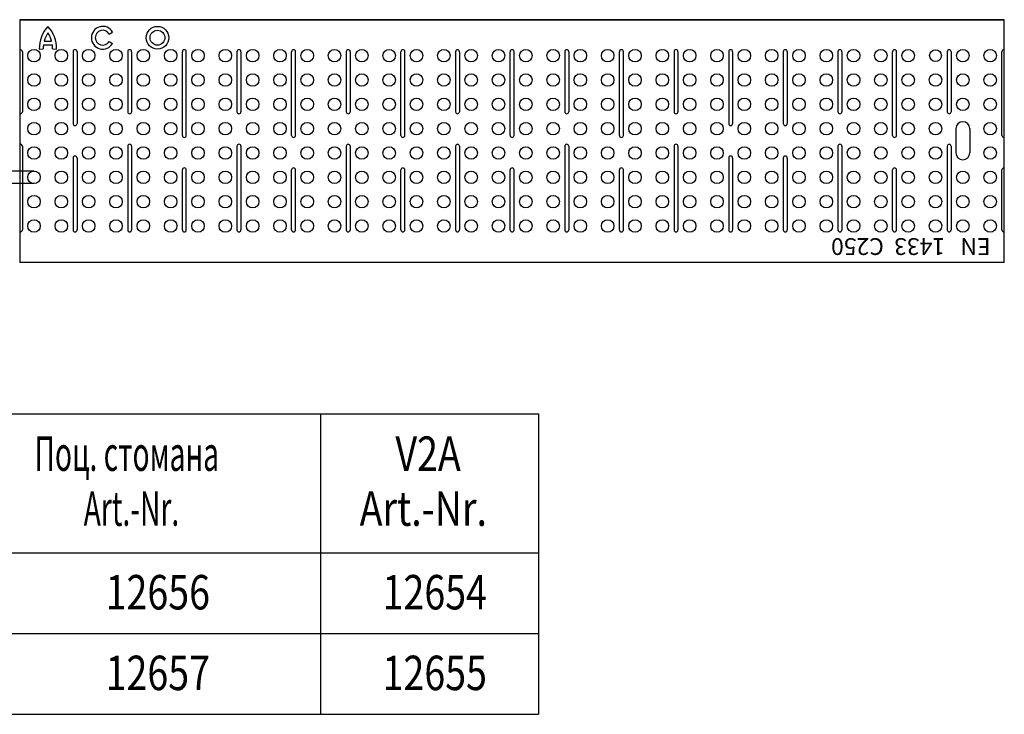
# Model space of a CAD drawing. Units: millimetres. Extents: x 98698 to 104095, y -2102 to 1795.
# Drawn here: x 101371 to 101871, y -1855 to -1502 of the extents above; entities that cross this region are included whole.
import ezdxf

# ---------------------------------------------------------------- set-up
doc = ezdxf.new("R2010")
doc.units = ezdxf.units.MM
doc.header["$LTSCALE"] = 2.5
doc.layers.get('Defpoints').update_dxf_attribs({"color": 10})
for name, color, linetype in [('BEMASS', 10, 'Continuous'), ('DUENN', 10, 'Continuous'), ('DUENN-18', 10, 'Continuous'), ('TEXT35', 10, 'Continuous')]:
    doc.layers.add(name, color=color, linetype=linetype)
doc.layers.add('SICHTBAR', color=10, linetype='Continuous', lineweight=25)
doc.styles.add('BEMSTIL', font='isocp3.shx', dxfattribs={"width": 0.8})
doc.styles.add('ROMANS60', font='romans.shx', dxfattribs={"width": 0.6})
doc.styles.add('SLDTEXTSTYLE1', font='arial.ttf')
doc.dimstyles.new('BEMASS', dxfattribs={"dimtxt": 3.5, "dimasz": 3.5, "dimexe": 2, "dimexo": 0, "dimgap": 1, "dimtad": 1, "dimdec": 0, "dimtxsty": 'BEMSTIL', "dimcen": 3, "dimclrd": 256, "dimclre": 256, "dimclrt": 256, "dimadec": 0, "dimazin": 0, "dimtfac": 0.875, "dimtdec": 0, "dimtmove": 0, "dimatfit": 0, "dimfxl": 0, "dimtolj": 1, "dimlwd": 25, "dimlwe": 25, "dimarcsym": 0})

# ---------------------------------------------------------------- blocks, each defined once
blk = doc.blocks.new('*D154')
at = {"layer": 'BEMASS', "lineweight": 25, "transparency": 16777216}
for p, q in [((101284.14, -1561.76), (101284.14, -1544.26)), ((101378.07, -1579.26), (101274.14, -1579.26)), ((101284.14, -1579.26), (101284.14, -1585.61)), ((101378.07, -1585.61), (101274.14, -1585.61)), ((101284.14, -1603.11), (101284.14, -1637.74))]:
    blk.add_line(p, q, dxfattribs=at)
at = {"layer": 'BEMASS', "transparency": 16777216}
for points in [[(101281.22, -1561.76), (101287.06, -1561.76), (101284.14, -1579.26)], [(101281.22, -1603.11), (101287.06, -1603.11), (101284.14, -1585.61)]]:
    blk.add_solid(points, dxfattribs=at)
at = {"layer": 'Defpoints', "color": 0, "transparency": 16777216}
for p in [(101378.07, -1579.26), (101284.14, -1585.61), (101378.07, -1585.61)]:
    blk.add_point(p, dxfattribs=at)
at = {"layer": 'BEMASS', "transparency": 16777216, "insert": (101270.39, -1629.18), "char_height": 17.5, "attachment_point": 5, "rotation": 90, "style": 'BEMSTIL'}
blk.add_mtext('\\A1;6', dxfattribs=at)

msp = doc.modelspace()

# ---------------------------------------------------------------- linework, layer by layer
at = {"layer": 'DUENN'}
for p, q in [((101270.5999, -1702.5728), (101634.1963, -1702.5728)), ((101523.4936, -1702.5728), (101523.4936, -1855.1378)), ((101634.1963, -1702.5728), (101634.1963, -1855.1378)), ((101270.5999, -1773.1756), (101634.1963, -1773.1756)), ((101270.5999, -1814.1567), (101634.1963, -1814.1567)), ((101270.5999, -1855.1378), (101634.1963, -1855.1378))]:
    msp.add_line(p, q, dxfattribs=at)
at = {"layer": 'DUENN-18'}
for p, q in [((101416.2031, -1509.6706), (101417.9352, -1508.6706)), ((101382.816, -1515.227), (101387.3573, -1515.227)), ((101383.1947, -1513.227), (101386.9786, -1513.227)), ((101416.2031, -1513.4426), (101417.9352, -1514.4426)), ((101372.1284, -1518.6463), (101372.1284, -1549.1423)), ((101380.7282, -1517.3286), (101382.7274, -1517.2711)), ((101387.4459, -1517.2711), (101389.4451, -1517.3286)), ((101397.8784, -1518.6463), (101397.8784, -1555.1453)), ((101399.8784, -1518.6463), (101399.8784, -1555.1453)), ((101425.6284, -1518.6463), (101425.6284, -1549.1423)), ((101427.6284, -1518.6463), (101427.6284, -1549.1423)), ((101453.3784, -1561.1483), (101453.3784, -1518.6463)), ((101455.3784, -1561.1483), (101455.3784, -1518.6463)), ((101481.1284, -1518.6463), (101481.1284, -1549.1423)), ((101483.1284, -1518.6463), (101483.1284, -1549.1423)), ((101508.8784, -1561.1483), (101508.8784, -1518.6463)), ((101510.8784, -1561.1483), (101510.8784, -1518.6463)), ((101536.6284, -1518.6463), (101536.6284, -1549.1423)), ((101538.6284, -1518.6463), (101538.6284, -1549.1423)), ((101564.3784, -1561.1483), (101564.3784, -1518.6463)), ((101566.3784, -1561.1483), (101566.3784, -1518.6463)), ((101592.1284, -1518.6463), (101592.1284, -1549.1423)), ((101594.1284, -1518.6463), (101594.1284, -1549.1423)), ((101619.8784, -1561.1483), (101619.8784, -1518.6463)), ((101621.8784, -1561.1483), (101621.8784, -1518.6463)), ((101647.6284, -1518.6463), (101647.6284, -1549.1423)), ((101649.6284, -1518.6463), (101649.6284, -1549.1423)), ((101675.3784, -1561.1483), (101675.3784, -1518.6463)), ((101677.3784, -1561.1483), (101677.3784, -1518.6463)), ((101703.1284, -1518.6463), (101703.1284, -1549.1423)), ((101705.1284, -1518.6463), (101705.1284, -1549.1423)), ((101730.8784, -1518.6463), (101730.8784, -1555.1453)), ((101732.8784, -1518.6463), (101732.8784, -1555.1453)), ((101758.6284, -1518.6463), (101758.6284, -1555.1453)), ((101760.6284, -1518.6463), (101760.6284, -1555.1453)), ((101786.3784, -1518.6463), (101786.3784, -1549.1423)), ((101788.3784, -1518.6463), (101788.3784, -1549.1423)), ((101814.1284, -1561.1483), (101814.1284, -1518.6463)), ((101816.1284, -1561.1483), (101816.1284, -1518.6463)), ((101841.8784, -1518.6463), (101841.8784, -1549.1423)), ((101843.8784, -1518.6463), (101843.8784, -1549.1423)), ((101869.6284, -1561.1483), (101869.6284, -1518.6463)), ((101372.1284, -1566.6503), (101372.1284, -1609.1523)), ((101425.6284, -1566.6503), (101425.6284, -1609.1523)), ((101427.6284, -1566.6503), (101427.6284, -1609.1523)), ((101481.1284, -1566.6503), (101481.1284, -1609.1523)), ((101483.1284, -1566.6503), (101483.1284, -1609.1523)), ((101536.6284, -1566.6503), (101536.6284, -1609.1523)), ((101538.6284, -1566.6503), (101538.6284, -1609.1523)), ((101592.1284, -1566.6503), (101592.1284, -1609.1523)), ((101594.1284, -1566.6503), (101594.1284, -1609.1523)), ((101647.6284, -1566.6503), (101647.6284, -1609.1523)), ((101649.6284, -1566.6503), (101649.6284, -1609.1523)), ((101703.1284, -1566.6503), (101703.1284, -1609.1523)), ((101705.1284, -1566.6503), (101705.1284, -1609.1523)), ((101786.3784, -1566.6503), (101786.3784, -1609.1523)), ((101788.3784, -1566.6503), (101788.3784, -1609.1523)), ((101841.8784, -1566.6503), (101841.8784, -1609.1523)), ((101843.8784, -1566.6503), (101843.8784, -1609.1523)), ((101397.8784, -1572.6533), (101397.8784, -1609.1523)), ((101399.8784, -1572.6533), (101399.8784, -1609.1523)), ((101730.8784, -1572.6533), (101730.8784, -1609.1523)), ((101732.8784, -1572.6533), (101732.8784, -1609.1523)), ((101758.6284, -1572.6533), (101758.6284, -1609.1523)), ((101760.6284, -1572.6533), (101760.6284, -1609.1523)), ((101453.3784, -1609.1523), (101453.3784, -1578.6563)), ((101455.3784, -1609.1523), (101455.3784, -1578.6563)), ((101508.8784, -1609.1523), (101508.8784, -1578.6563)), ((101510.8784, -1609.1523), (101510.8784, -1578.6563)), ((101564.3784, -1609.1523), (101564.3784, -1578.6563)), ((101566.3784, -1609.1523), (101566.3784, -1578.6563)), ((101619.8784, -1609.1523), (101619.8784, -1578.6563)), ((101621.8784, -1609.1523), (101621.8784, -1578.6563)), ((101675.3784, -1609.1523), (101675.3784, -1578.6563)), ((101677.3784, -1609.1523), (101677.3784, -1578.6563)), ((101814.1284, -1609.1523), (101814.1284, -1578.6563)), ((101816.1284, -1609.1523), (101816.1284, -1578.6563)), ((101869.6284, -1609.1523), (101869.6284, -1578.6563))]:
    msp.add_line(p, q, dxfattribs=at)
for radius in [5.772, 3.772]:
    msp.add_circle((101440.75, -1511.5566), radius, dxfattribs=at)
for centre, radius, start, end in [((101396.9227, -1516.8624), 16.2012, 136.861587, 181.649178), ((101396.9227, -1516.8624), 14.2012, 146.455349, 165.16754), ((101373.2506, -1516.8624), 16.2012, 358.350822, 43.138413), ((101373.2506, -1516.8624), 14.2012, 14.83246, 33.544651), ((101412.9364, -1511.5566), 5.772, 30, 330), ((101412.9364, -1511.5566), 3.772, 30, 330), ((101396.9227, -1516.8624), 14.2012, 173.387129, 181.649178), ((101373.2506, -1516.8624), 14.2012, 358.350822, 6.612871), ((101371.1284, -1518.6463), 1, 0, 104.477512), ((101398.8784, -1518.6463), 1, 0, 180), ((101426.6284, -1518.6463), 1, 0, 180), ((101454.3784, -1518.6463), 1, 0, 180), ((101482.1284, -1518.6463), 1, 0, 180), ((101509.8784, -1518.6463), 1, 0, 180), ((101537.6284, -1518.6463), 1, 0, 180), ((101537.6284, -1518.6463), 1, 0, 180), ((101565.3784, -1518.6463), 1, 0, 180), ((101593.1284, -1518.6463), 1, 0, 180), ((101620.8784, -1518.6463), 1, 0, 180), ((101648.6284, -1518.6463), 1, 0, 180), ((101676.3784, -1518.6463), 1, 0, 180), ((101704.1284, -1518.6463), 1, 0, 180), ((101731.8784, -1518.6463), 1, 0, 180), ((101759.6284, -1518.6463), 1, 0, 180), ((101787.3784, -1518.6463), 1, 0, 180), ((101815.1284, -1518.6463), 1, 0, 180), ((101842.8784, -1518.6463), 1, 0, 180), ((101870.6284, -1518.6463), 1, 90, 180), ((101371.1284, -1549.1423), 1, 255.522488, 0), ((101426.6284, -1549.1423), 1, 180, 0), ((101482.1284, -1549.1423), 1, 180, 0), ((101537.6284, -1549.1423), 1, 180, 0), ((101593.1284, -1549.1423), 1, 180, 0), ((101648.6284, -1549.1423), 1, 180, 0), ((101704.1284, -1549.1423), 1, 180, 0), ((101787.3784, -1549.1423), 1, 180, 0), ((101842.8784, -1549.1423), 1, 180, 0), ((101398.8784, -1555.1453), 1, 180, 0), ((101731.8784, -1555.1453), 1, 180, 0), ((101759.6284, -1555.1453), 1, 180, 0), ((101454.3784, -1561.1483), 1, 180, 0), ((101509.8784, -1561.1483), 1, 180, 0), ((101565.3784, -1561.1483), 1, 180, 0), ((101620.8784, -1561.1483), 1, 180, 0), ((101676.3784, -1561.1483), 1, 180, 0), ((101815.1284, -1561.1483), 1, 180, 0), ((101870.6284, -1561.1483), 1, 180, 270), ((101371.1284, -1566.6503), 1, 0, 104.477512), ((101426.6284, -1566.6503), 1, 0, 180), ((101482.1284, -1566.6503), 1, 0, 180), ((101537.6284, -1566.6503), 1, 0, 180), ((101593.1284, -1566.6503), 1, 0, 180), ((101648.6284, -1566.6503), 1, 0, 180), ((101704.1284, -1566.6503), 1, 0, 180), ((101787.3784, -1566.6503), 1, 0, 180), ((101842.8784, -1566.6503), 1, 0, 180), ((101398.8784, -1572.6533), 1, 0, 180), ((101731.8784, -1572.6533), 1, 0, 180), ((101759.6284, -1572.6533), 1, 0, 180), ((101454.3784, -1578.6563), 1, 0, 180), ((101509.8784, -1578.6563), 1, 0, 180), ((101565.3784, -1578.6563), 1, 0, 180), ((101620.8784, -1578.6563), 1, 0, 180), ((101676.3784, -1578.6563), 1, 0, 180), ((101815.1284, -1578.6563), 1, 0, 180), ((101870.6284, -1578.6563), 1, 90, 180), ((101371.1284, -1609.1523), 1, 255.522488, 0), ((101398.8784, -1609.1523), 1, 180, 0), ((101426.6284, -1609.1523), 1, 180, 0), ((101454.3784, -1609.1523), 1, 180, 0), ((101482.1284, -1609.1523), 1, 180, 0), ((101509.8784, -1609.1523), 1, 180, 0), ((101537.6284, -1609.1523), 1, 180, 0), ((101565.3784, -1609.1523), 1, 180, 0), ((101593.1284, -1609.1523), 1, 180, 0), ((101620.8784, -1609.1523), 1, 180, 0), ((101648.6284, -1609.1523), 1, 180, 0), ((101676.3784, -1609.1523), 1, 180, 0), ((101704.1284, -1609.1523), 1, 180, 0), ((101731.8784, -1609.1523), 1, 180, 0), ((101759.6284, -1609.1523), 1, 180, 0), ((101787.3784, -1609.1523), 1, 180, 0), ((101815.1284, -1609.1523), 1, 180, 0), ((101842.8784, -1609.1523), 1, 180, 0), ((101870.6284, -1609.1523), 1, 180, 270)]:
    msp.add_arc(centre, radius, start, end, dxfattribs=at)
at = {"layer": 'SICHTBAR'}
for p, q in [((101370.8784, -1502.3993), (101370.8784, -1625.6493)), ((101870.8784, -1502.3993), (101370.8784, -1502.3993)), ((101370.8784, -1502.3993), (101870.8784, -1502.3993)), ((101870.8784, -1502.3993), (101370.8784, -1502.3993)), ((101870.8784, -1625.6493), (101870.8784, -1502.3993)), ((101846.3159, -1557.7203), (101846.3159, -1570.0783)), ((101853.3159, -1557.7203), (101853.3159, -1570.0783)), ((101870.8784, -1625.6493), (101370.8784, -1625.6493))]:
    msp.add_line(p, q, dxfattribs=at)
for centre, radius in [((101378.0659, -1520.6463), 3.175), ((101391.9409, -1520.6463), 3.175), ((101405.8159, -1520.6463), 3.175), ((101419.6909, -1520.6463), 3.175), ((101433.5659, -1520.6463), 3.175), ((101447.4409, -1520.6463), 3.175), ((101461.3159, -1520.6463), 3.175), ((101475.1909, -1520.6463), 3.175), ((101489.0659, -1520.6463), 3.175), ((101502.9409, -1520.6463), 3.175), ((101516.8159, -1520.6463), 3.175), ((101530.6909, -1520.6463), 3.175), ((101544.5659, -1520.6463), 3.175), ((101558.4409, -1520.6463), 3.175), ((101572.3159, -1520.6463), 3.175), ((101586.1909, -1520.6463), 3.175), ((101600.0659, -1520.6463), 3.175), ((101613.9409, -1520.6463), 3.175), ((101627.8159, -1520.6463), 3.175), ((101641.6909, -1520.6463), 3.175), ((101655.5659, -1520.6463), 3.175), ((101669.4409, -1520.6463), 3.175), ((101683.3159, -1520.6463), 3.175), ((101697.1909, -1520.6463), 3.175), ((101711.0659, -1520.6463), 3.175), ((101724.9409, -1520.6463), 3.175), ((101738.8159, -1520.6463), 3.175), ((101752.6909, -1520.6463), 3.175), ((101766.5659, -1520.6463), 3.175), ((101780.4409, -1520.6463), 3.175), ((101794.3159, -1520.6463), 3.175), ((101808.1909, -1520.6463), 3.175), ((101822.0659, -1520.6463), 3.175), ((101835.9409, -1520.6463), 3), ((101849.8159, -1520.6463), 3.175), ((101863.6909, -1520.6463), 3.175), ((101378.0659, -1533.0043), 3.175), ((101391.9409, -1533.0043), 3.175), ((101405.8159, -1533.0043), 3.175), ((101419.6909, -1533.0043), 3.175), ((101433.5659, -1533.0043), 3.175), ((101447.4409, -1533.0043), 3.175), ((101461.3159, -1533.0043), 3.175), ((101475.1909, -1533.0043), 3.175), ((101489.0659, -1533.0043), 3.175), ((101502.9409, -1533.0043), 3.175), ((101516.8159, -1533.0043), 3.175), ((101530.6909, -1533.0043), 3.175), ((101544.5659, -1533.0043), 3.175), ((101558.4409, -1533.0043), 3.175), ((101572.3159, -1533.0043), 3.175), ((101586.1909, -1533.0043), 3.175), ((101600.0659, -1533.0043), 3.175), ((101613.9409, -1533.0043), 3.175), ((101627.8159, -1533.0043), 3.175), ((101641.6909, -1533.0043), 3.175), ((101655.5659, -1533.0043), 3.175), ((101669.4409, -1533.0043), 3.175), ((101683.3159, -1533.0043), 3.175), ((101697.1909, -1533.0043), 3.175), ((101711.0659, -1533.0043), 3.175), ((101724.9409, -1533.0043), 3.175), ((101738.8159, -1533.0043), 3.175), ((101752.6909, -1533.0043), 3.175), ((101766.5659, -1533.0043), 3.175), ((101780.4409, -1533.0043), 3.175), ((101794.3159, -1533.0043), 3.175), ((101808.1909, -1533.0043), 3.175), ((101822.0659, -1533.0043), 3.175), ((101835.9409, -1533.0043), 3.175), ((101849.8159, -1533.0043), 3.175), ((101863.6909, -1533.0043), 3.175), ((101378.0659, -1545.3623), 3.175), ((101391.9409, -1545.3623), 3.175), ((101405.8159, -1545.3623), 3.175), ((101419.6909, -1545.3623), 3.175), ((101433.5659, -1545.3623), 3.175), ((101447.4409, -1545.3623), 3.175), ((101461.3159, -1545.3623), 3.175), ((101475.1909, -1545.3623), 3.175), ((101489.0659, -1545.3623), 3.175), ((101502.9409, -1545.3623), 3.175), ((101516.8159, -1545.3623), 3.175), ((101530.6909, -1545.3623), 3.175), ((101544.5659, -1545.3623), 3.175), ((101558.4409, -1545.3623), 3.175), ((101572.3159, -1545.3623), 3.175), ((101586.1909, -1545.3623), 3.175), ((101600.0659, -1545.3623), 3.175), ((101613.9409, -1545.3623), 3.175), ((101627.8159, -1545.3623), 3.175), ((101641.6909, -1545.3623), 3.175), ((101655.5659, -1545.3623), 3.175), ((101669.4409, -1545.3623), 3.175), ((101683.3159, -1545.3623), 3.175), ((101697.1909, -1545.3623), 3.175), ((101711.0659, -1545.3623), 3.175), ((101724.9409, -1545.3623), 3.175), ((101738.8159, -1545.3623), 3.175), ((101752.6909, -1545.3623), 3.175), ((101766.5659, -1545.3623), 3.175), ((101780.4409, -1545.3623), 3.175), ((101794.3159, -1545.3623), 3.175), ((101808.1909, -1545.3623), 3.175), ((101822.0659, -1545.3623), 3.175), ((101835.9409, -1545.3623), 3.175), ((101849.8159, -1545.3623), 3.175), ((101863.6909, -1545.3623), 3.175), ((101378.0659, -1557.7203), 3.175), ((101391.9409, -1557.7203), 3.175), ((101405.8159, -1557.7203), 3.175), ((101419.6909, -1557.7203), 3.175), ((101433.5659, -1557.7203), 3.175), ((101447.4409, -1557.7203), 3.175), ((101461.3159, -1557.7203), 3.175), ((101475.1909, -1557.7203), 3.175), ((101489.0659, -1557.7203), 3.175), ((101502.9409, -1557.7203), 3.175), ((101516.8159, -1557.7203), 3.175), ((101530.6909, -1557.7203), 3.175), ((101544.5659, -1557.7203), 3.175), ((101558.4409, -1557.7203), 3.175), ((101572.3159, -1557.7203), 3.175), ((101586.1909, -1557.7203), 3.175), ((101600.0659, -1557.7203), 3.175), ((101613.9409, -1557.7203), 3.175), ((101627.8159, -1557.7203), 3.175), ((101641.6909, -1557.7203), 3.175), ((101655.5659, -1557.7203), 3.175), ((101669.4409, -1557.7203), 3.175), ((101683.3159, -1557.7203), 3.175), ((101697.1909, -1557.7203), 3.175), ((101711.0659, -1557.7203), 3.175), ((101724.9409, -1557.7203), 3.175), ((101738.8159, -1557.7203), 3.175), ((101752.6909, -1557.7203), 3.175), ((101766.5659, -1557.7203), 3.175), ((101780.4409, -1557.7203), 3.175), ((101794.3159, -1557.7203), 3.175), ((101808.1909, -1557.7203), 3.175), ((101822.0659, -1557.7203), 3.175), ((101835.9409, -1557.7203), 3.175), ((101863.6909, -1557.7203), 3.175), ((101378.0659, -1570.0783), 3.175), ((101391.9409, -1570.0783), 3.175), ((101405.8159, -1570.0783), 3.175), ((101419.6909, -1570.0783), 3.175), ((101433.5659, -1570.0783), 3.175), ((101447.4409, -1570.0783), 3.175), ((101461.3159, -1570.0783), 3.175), ((101475.1909, -1570.0783), 3.175), ((101489.0659, -1570.0783), 3.175), ((101502.9409, -1570.0783), 3.175), ((101516.8159, -1570.0783), 3.175), ((101530.6909, -1570.0783), 3.175), ((101544.5659, -1570.0783), 3.175), ((101558.4409, -1570.0783), 3.175), ((101572.3159, -1570.0783), 3.175), ((101586.1909, -1570.0783), 3.175), ((101600.0659, -1570.0783), 3.175), ((101613.9409, -1570.0783), 3.175), ((101627.8159, -1570.0783), 3.175), ((101641.6909, -1570.0783), 3.175), ((101655.5659, -1570.0783), 3.175), ((101669.4409, -1570.0783), 3.175), ((101683.3159, -1570.0783), 3.175), ((101697.1909, -1570.0783), 3.175), ((101711.0659, -1570.0783), 3.175), ((101724.9409, -1570.0783), 3.175), ((101738.8159, -1570.0783), 3.175), ((101752.6909, -1570.0783), 3.175), ((101766.5659, -1570.0783), 3.175), ((101780.4409, -1570.0783), 3.175), ((101794.3159, -1570.0783), 3.175), ((101808.1909, -1570.0783), 3.175), ((101822.0659, -1570.0783), 3.175), ((101835.9409, -1570.0783), 3.175), ((101863.6909, -1570.0783), 3.175), ((101378.0659, -1582.4363), 3.175), ((101391.9409, -1582.4363), 3.175), ((101405.8159, -1582.4363), 3.175), ((101419.6909, -1582.4363), 3.175), ((101433.5659, -1582.4363), 3.175), ((101447.4409, -1582.4363), 3.175), ((101461.3159, -1582.4363), 3.175), ((101475.1909, -1582.4363), 3.175), ((101489.0659, -1582.4363), 3.175), ((101502.9409, -1582.4363), 3.175), ((101516.8159, -1582.4363), 3.175), ((101530.6909, -1582.4363), 3.175), ((101544.5659, -1582.4363), 3.175), ((101558.4409, -1582.4363), 3.175), ((101572.3159, -1582.4363), 3.175), ((101586.1909, -1582.4363), 3.175), ((101600.0659, -1582.4363), 3.175), ((101613.9409, -1582.4363), 3.175), ((101627.8159, -1582.4363), 3.175), ((101641.6909, -1582.4363), 3.175), ((101655.5659, -1582.4363), 3.175), ((101669.4409, -1582.4363), 3.175), ((101683.3159, -1582.4363), 3.175), ((101697.1909, -1582.4363), 3.175), ((101711.0659, -1582.4363), 3.175), ((101724.9409, -1582.4363), 3.175), ((101738.8159, -1582.4363), 3.175), ((101752.6909, -1582.4363), 3.175), ((101766.5659, -1582.4363), 3.175), ((101780.4409, -1582.4363), 3.175), ((101794.3159, -1582.4363), 3.175), ((101808.1909, -1582.4363), 3.175), ((101822.0659, -1582.4363), 3.175), ((101835.9409, -1582.4363), 3.175), ((101849.8159, -1582.4363), 3.175), ((101863.6909, -1582.4363), 3.175), ((101378.0659, -1594.7943), 3.175), ((101391.9409, -1594.7943), 3.175), ((101405.8159, -1594.7943), 3.175), ((101419.6909, -1594.7943), 3.175), ((101433.5659, -1594.7943), 3.175), ((101447.4409, -1594.7943), 3.175), ((101461.3159, -1594.7943), 3.175), ((101475.1909, -1594.7943), 3.175), ((101489.0659, -1594.7943), 3.175), ((101502.9409, -1594.7943), 3.175), ((101516.8159, -1594.7943), 3.175), ((101530.6909, -1594.7943), 3.175), ((101544.5659, -1594.7943), 3.175), ((101558.4409, -1594.7943), 3.175), ((101572.3159, -1594.7943), 3.175), ((101586.1909, -1594.7943), 3.175), ((101600.0659, -1594.7943), 3.175), ((101613.9409, -1594.7943), 3.175), ((101627.8159, -1594.7943), 3.175), ((101641.6909, -1594.7943), 3.175), ((101655.5659, -1594.7943), 3.175), ((101669.4409, -1594.7943), 3.175), ((101683.3159, -1594.7943), 3.175), ((101697.1909, -1594.7943), 3.175), ((101711.0659, -1594.7943), 3.175), ((101724.9409, -1594.7943), 3.175), ((101738.8159, -1594.7943), 3.175), ((101752.6909, -1594.7943), 3.175), ((101766.5659, -1594.7943), 3.175), ((101780.4409, -1594.7943), 3.175), ((101794.3159, -1594.7943), 3.175), ((101808.1909, -1594.7943), 3.175), ((101822.0659, -1594.7943), 3.175), ((101835.9409, -1594.7943), 3.175), ((101849.8159, -1594.7943), 3.175), ((101863.6909, -1594.7943), 3.175), ((101378.0659, -1607.1523), 3.175), ((101391.9409, -1607.1523), 3.175), ((101405.8159, -1607.1523), 3.175), ((101419.6909, -1607.1523), 3.175), ((101433.5659, -1607.1523), 3.175), ((101447.4409, -1607.1523), 3.175), ((101461.3159, -1607.1523), 3.175), ((101475.1909, -1607.1523), 3.175), ((101489.0659, -1607.1523), 3.175), ((101502.9409, -1607.1523), 3.175), ((101516.8159, -1607.1523), 3.175), ((101530.6909, -1607.1523), 3.175), ((101544.5659, -1607.1523), 3.175), ((101558.4409, -1607.1523), 3.175), ((101572.3159, -1607.1523), 3.175), ((101586.1909, -1607.1523), 3.175), ((101600.0659, -1607.1523), 3.175), ((101613.9409, -1607.1523), 3.175), ((101627.8159, -1607.1523), 3.175), ((101641.6909, -1607.1523), 3.175), ((101655.5659, -1607.1523), 3.175), ((101669.4409, -1607.1523), 3.175), ((101683.3159, -1607.1523), 3.175), ((101697.1909, -1607.1523), 3.175), ((101711.0659, -1607.1523), 3.175), ((101724.9409, -1607.1523), 3.175), ((101738.8159, -1607.1523), 3.175), ((101752.6909, -1607.1523), 3.175), ((101766.5659, -1607.1523), 3.175), ((101780.4409, -1607.1523), 3.175), ((101794.3159, -1607.1523), 3.175), ((101808.1909, -1607.1523), 3.175), ((101822.0659, -1607.1523), 3.175), ((101835.9409, -1607.1523), 3.175), ((101849.8159, -1607.1523), 3.175), ((101863.6909, -1607.1523), 3.175)]:
    msp.add_circle(centre, radius, dxfattribs=at)
for centre, start, end in [((101849.8159, -1557.7203), 0, 180), ((101849.8159, -1570.0783), 180, 0)]:
    msp.add_arc(centre, 3.5, start, end, dxfattribs=at)

# ---------------------------------------------------------------- texts
at = {"layer": 'DUENN-18', "insert": (101863.8632, -1621.8746), "char_height": 8.533333, "attachment_point": 1, "rotation": 180, "style": 'SLDTEXTSTYLE1'}
msp.add_mtext('EN   1433  C250', dxfattribs=at)
at = {"layer": 'TEXT35'}
for s, style, width, p in [('Поц. стомана', 'ROMANS60', 0.6, (101378.3321, -1731.5222)), ('V2A', 'BEMSTIL', 0.8, (101561.6059, -1731.5222)), ('Art.-Nr.', 'ROMANS60', 0.6, (101403.2691, -1759.4243)), ('Art.-Nr.', 'BEMSTIL', 0.8, (101543.4278, -1759.4243)), ('12656', 'BEMSTIL', 0.8, (101414.4097, -1801.8846)), ('12654', 'BEMSTIL', 0.8, (101555.0892, -1801.8846)), ('12657', 'BEMSTIL', 0.8, (101414.4097, -1842.8657)), ('12655', 'BEMSTIL', 0.8, (101555.0892, -1842.8657))]:
    msp.add_text(s, height=17.5, dxfattribs=dict(at, style=style, width=width)).set_placement(p)

# ---------------------------------------------------------------- dimensions: what is measured, and where the dimension line sits
at = {"layer": 'BEMASS'}
dim = msp.add_linear_dim(base=(101284.1388, -1585.6113), p1=(101378.0659, -1579.2613), p2=(101378.0659, -1585.6113), angle=90, dimstyle='BEMASS', override={"dimscale": 5}, dxfattribs=at)
dim.commit()
dim.dimension.update_dxf_attribs({"geometry": '*D154', "text_midpoint": (101270.3888, -1629.1774)})

doc.saveas('drawing.dxf')
